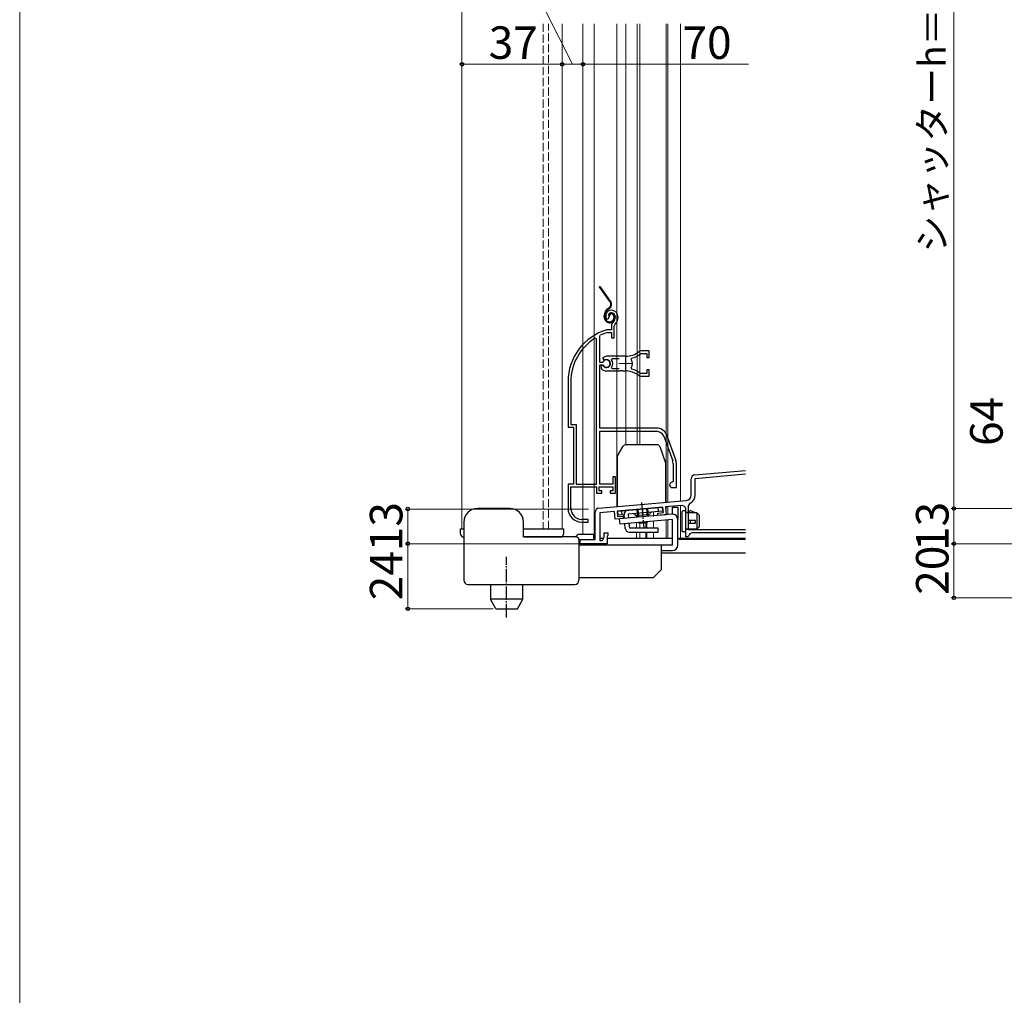
# Model space of a CAD drawing. Extents: x 0 to 1050, y 0 to 1568.
# Drawn here: x 0 to 364, y 637 to 997 of the extents above; entities that cross this region are included whole.
import ezdxf

# ---------------------------------------------------------------- set-up
doc = ezdxf.new("R2010")
doc.units = 0
for name, pattern in [('PHANTOM2', [31.75, 15.875, -3.175, 3.175, -3.175, 3.175, -3.175]), ('YCENTER_1', [13, 10, -1, 1, -1]), ('YHIDDEN_1', [4, 3, -1])]:
    doc.linetypes.add(name, pattern=pattern)
for name, color, linetype, lineweight in [('YKK_11', 7, 'CONTINUOUS', 30), ('YKK_11E', 7, 'CONTINUOUS', 13), ('YKK_12', 2, 'CONTINUOUS', 13), ('YKK_13', 4, 'CONTINUOUS', 30), ('YKK_D', 6, 'CONTINUOUS', 13), ('YKK_ZWAK', 7, 'CONTINUOUS', 30)]:
    doc.layers.add(name, color=color, linetype=linetype, lineweight=lineweight)
doc.styles.add('text-b', font='txt')

msp = doc.modelspace()

# ---------------------------------------------------------------- linework, layer by layer
at = {"layer": 'YKK_11', "color": 0, "linetype": 'ByBlock', "lineweight": -2, "ltscale": 0.5}
for p, q in [((249.37, 828.92), (268, 830.55)), ((249.4, 827.62), (268, 829.24)), ((248, 821.44), (248, 827.42)), ((249.4, 821.44), (249.4, 827.62)), ((213.87, 816.62), (246.18, 819.44)), ((247, 817.52), (247.55, 818.41)), ((212.5, 805.1), (212.5, 815.12)), ((219.7, 815.42), (214.2, 814.94)), ((214.2, 814.94), (214.2, 804.7)), ((219.96, 812.53), (219.7, 815.42)), ((237.53, 816.98), (220.6, 815.5)), ((220.6, 815.5), (220.77, 813.51)), ((235.62, 814.81), (237.71, 814.99)), ((235.7, 813.91), (235.62, 814.81)), ((237.71, 814.99), (237.53, 816.98)), ((244.37, 817.58), (238.43, 817.06)), ((238.43, 817.06), (238.68, 814.17)), ((246, 806), (246, 816.09)), ((247, 808.6), (247, 817.52)), ((222.94, 812.79), (219.96, 812.53)), ((220.77, 813.51), (222.87, 813.69)), ((222.87, 813.69), (222.94, 812.79)), ((238.68, 814.17), (235.7, 813.91)), ((215.9, 805.91), (215.9, 807.5)), ((215.9, 807.5), (217.2, 807.5)), ((217.2, 807.5), (217.2, 806.59)), ((268, 808.6), (247, 808.6)), ((268, 807.5), (248.48, 807.5)), ((207, 803.5), (207, 805.1)), ((207, 805.1), (212.5, 805.1)), ((214.2, 804.7), (215.2, 804.7)), ((215.2, 804.7), (215.9, 805.91)), ((217.05, 806.39), (216.9, 806.2)), ((216.9, 806.2), (216.9, 803.5)), ((217.2, 806.59), (217.05, 806.39)), ((246.7, 806), (246, 806)), ((247, 806.25), (246.7, 806)), ((216.9, 803.5), (207, 803.5))]:
    msp.add_line(p, q, dxfattribs=at)
for centre, radius, start, end in [((249.5, 827.42), 1.5, 95, 180), ((246, 821.44), 2, 275, 360), ((246, 821.44), 3.4, 297.0357, 0), ((214, 815.12), 1.5, 95, 180), ((244.5, 816.09), 1.5, 0, 95), ((248.48, 806), 1.5, 90, 170.4059)]:
    msp.add_arc(centre, radius, start, end, dxfattribs=at)
at = {"layer": 'YKK_11E', "linetype": 'ByBlock', "lineweight": -2, "ltscale": 0.5}
for p, q in [((217.55, 887.17), (218.4, 888.7)), ((216.76, 886.56), (217.22, 886.52)), ((217.22, 886.52), (217.51, 886.81)), ((217.51, 886.81), (217.55, 887.17)), ((218.5, 883.84), (218.5, 882.5)), ((219.5, 883.84), (219.85, 884.6)), ((219.5, 879.5), (219.5, 883.84)), ((214.2, 880.2), (214.38, 880.47)), ((214.2, 870.45), (214.2, 880.2)), ((216.95, 882.5), (216.86, 882.49)), ((218.5, 882.5), (216.95, 882.5)), ((217.01, 881.49), (217.09, 881.5)), ((217.09, 881.5), (218.6, 881.5)), ((218.6, 881.5), (218.6, 879.5)), ((213, 879.17), (212.55, 879.42)), ((213, 825.5), (213, 879.17)), ((218.6, 879.5), (219.5, 879.5)), ((216.7, 872.7), (215.23, 872.1)), ((223.7, 872.7), (216.7, 872.7)), ((229.36, 874.7), (228.73, 874.48)), ((229.28, 873.64), (229.47, 873.7)), ((232.5, 874.7), (229.36, 874.7)), ((229.47, 873.7), (231.6, 873.7)), ((231.6, 873.7), (231.6, 872.25)), ((232.5, 872.25), (232.5, 874.7)), ((215.24, 870.45), (214.2, 870.45)), ((214.2, 846.2), (214.2, 869.55)), ((214.2, 869.55), (215.24, 869.55)), ((215.15, 869.4), (214.7, 869.4)), ((214.7, 869.4), (214.7, 868.39)), ((215.41, 869.25), (215.15, 869.4)), ((215.23, 872.1), (215.69, 871.45)), ((215.5, 870.61), (215.24, 870.45)), ((215.24, 869.55), (215.5, 869.39)), ((215.69, 871.45), (216.06, 871.35)), ((218.52, 871.42), (218.75, 871.9)), ((218.75, 871.9), (221.4, 871.9)), ((225.86, 871.54), (226.03, 872)), ((231.6, 872.25), (232.5, 872.25)), ((214.7, 868.39), (214.86, 868.02)), ((216.7, 867.3), (221.75, 867.3)), ((218.75, 868.1), (218.52, 868.58)), ((221.4, 868.1), (218.75, 868.1)), ((221.75, 867.3), (221.93, 867.42)), ((221.93, 867.42), (222.48, 867.42)), ((222.48, 867.42), (222.66, 867.3)), ((222.66, 867.3), (223.7, 867.3)), ((224.56, 867.25), (224.75, 867.35)), ((224.75, 867.35), (225.3, 867.26)), ((225.3, 867.26), (225.45, 867.11)), ((226.03, 867.99), (225.86, 868.46)), ((228.73, 865.52), (229.36, 865.3)), ((229.47, 866.3), (229.28, 866.36)), ((231.6, 866.3), (229.47, 866.3)), ((232.5, 867.75), (231.6, 867.75)), ((231.6, 867.75), (231.6, 866.3)), ((232.5, 865.3), (232.5, 867.75)), ((202.5, 863.3), (202.5, 846.5)), ((203.55, 863.3), (203.55, 847.55)), ((229.36, 865.3), (232.5, 865.3)), ((203.55, 847.55), (205.55, 847.55)), ((205.55, 847.55), (205.55, 825.5)), ((202.5, 846.5), (204.5, 846.5)), ((204.5, 846.5), (204.5, 825.5)), ((235.2, 846.2), (214.2, 846.2)), ((214.2, 825.5), (214.2, 845)), ((214.2, 845), (235.2, 845)), ((242.26, 834.5), (238.96, 843.57)), ((237.84, 843.16), (241.14, 834.09)), ((241.3, 833.13), (241.3, 826.5)), ((242.5, 824.2), (242.5, 833.13)), ((204.5, 825.5), (202.5, 825.5)), ((202.5, 825.5), (202.5, 816.5)), ((205.55, 825.5), (213, 825.5)), ((219.1, 825.5), (214.2, 825.5)), ((220, 828.2), (219.1, 828.2)), ((219.1, 828.2), (219.1, 825.5)), ((220, 822.2), (220, 828.2)), ((241.3, 826.5), (241, 826.2)), ((203.55, 816.5), (203.55, 824.5)), ((203.55, 824.5), (213, 824.5)), ((213, 824.5), (213, 822.2)), ((213, 822.2), (215, 822.2)), ((214, 823), (214, 824.5)), ((214, 824.5), (219, 824.5)), ((215, 823), (214, 823)), ((215, 822.2), (215, 823)), ((219, 823), (218, 823)), ((218, 823), (218, 822.2)), ((218, 822.2), (220, 822.2)), ((219, 824.5), (219, 823)), ((241, 824.2), (242.5, 824.2)), ((207.5, 811.5), (209.9, 811.5)), ((209.9, 812.5), (207.55, 812.5)), ((209.9, 811.5), (209.9, 812.5))]:
    msp.add_line(p, q, dxfattribs=at)
at = {"layer": 'YKK_11E', "ltscale": 0.5}
for p, q in [((221.2, 870), (226.2, 870)), ((223.7, 872.5), (223.7, 867.5))]:
    msp.add_line(p, q, dxfattribs=at)
at = {"layer": 'YKK_11E', "linetype": 'ByBlock', "lineweight": -2, "ltscale": 0.5}
for centre, radius, start, end in [((218.4, 887.7), 2, 90, 214.8358), ((218.4, 887.1), 2.6, 0, 90), ((218.4, 887.1), 1.6, 0, 90), ((220.5, 883.84), 2, 130.6293, 180), ((217.7, 887.1), 2.3, 310.6293, 0), ((217.7, 887.1), 3.3, 310.6293, 0), ((222.5, 863.3), 20, 106.3844, 180), ((222.5, 863.3), 19, 106.8199, 115.3285), ((222.5, 863.3), 18.95, 121.6998, 180), ((223.7, 880.7), 8, 270, 308.9424), ((223.7, 880.7), 9, 284.9566, 308.2843), ((216.7, 870), 1.5, 210, 115.4059), ((216.7, 870), 1.35, 207.0357, 152.9643), ((216.7, 870), 2.3, 322.0201, 37.9799), ((223.7, 870), 2.65, 324.4524, 35.5476), ((216.7, 870), 2.7, 227.0141, 270), ((223.7, 859.3), 8, 83.8902, 90), ((223.7, 859.3), 8, 51.0576, 77.4058), ((223.7, 859.3), 9, 51.7157, 75.0434), ((235.2, 842.2), 4, 20, 90), ((235.2, 842.2), 2.8, 20, 90), ((238.5, 833.13), 2.8, 0, 20), ((238.5, 833.13), 4, 0, 20), ((241, 825.2), 1, 90, 270), ((207.5, 816.5), 5, 180, 270), ((207.55, 816.5), 4, 180, 270)]:
    msp.add_arc(centre, radius, start, end, dxfattribs=at)
at = {"layer": 'YKK_12', "ltscale": 0.5}
for p, q in [((163.32, 1010.5), (163.32, 809)), ((200.32, 809), (200.32, 995.47)), ((208, 995.47), (208, 807)), ((212.1, 995.47), (212.1, 805.5)), ((220.5, 817.2), (220.5, 995.47)), ((223.9, 995.47), (223.9, 840.01)), ((228, 995.47), (228, 840.01)), ((229, 995.47), (229, 840.01)), ((238.7, 995.47), (238.7, 818.79)), ((239.3, 995.47), (239.3, 818.84)), ((244, 995.47), (244, 819.25)), ((227.8, 813.82), (227.8, 813.25)), ((227.8, 811.24), (227.8, 809.29)), ((229, 810.94), (229, 809.29)), ((231.27, 811.14), (231.27, 809.29)), ((231.57, 811.16), (231.57, 809.29)), ((164.02, 809), (163.32, 809)), ((186.02, 809), (200.32, 809)), ((227.8, 807.79), (227.8, 805.5)), ((229, 807.79), (229, 805.5)), ((231.27, 807.79), (231.27, 805.51)), ((231.57, 807.79), (231.57, 805.5))]:
    msp.add_line(p, q, dxfattribs=at)
at = {"layer": 'YKK_12', "linetype": 'YHIDDEN_1'}
for p, q in [((193.32, 995.47), (193.32, 809)), ((195.32, 809), (195.32, 995.47))]:
    msp.add_line(p, q, dxfattribs=at)
at = {"layer": 'YKK_12'}
for p, q in [((234, 815.17), (234, 813.59)), ((238.7, 817.08), (238.7, 814.2)), ((239.3, 817.14), (239.3, 814.26)), ((244, 817.55), (244, 805.5)), ((234, 811.78), (234, 809.29)), ((238.7, 812.2), (238.7, 805.5)), ((239.3, 812.25), (239.3, 805.5)), ((234, 807.79), (234, 805.5)), ((231.57, 805.5), (241.02, 805.5)), ((243.02, 805.5), (268, 805.5))]:
    msp.add_line(p, q, dxfattribs=at)
at = {"layer": 'YKK_13', "linetype": 'PHANTOM2', "ltscale": 0.5}
for p, q in [((217.96, 892.92), (214.04, 898.5)), ((218.2, 893.09), (214.4, 898.5)), ((215.89, 887.1), (215.89, 887.82)), ((216.19, 887.1), (216.19, 887.82)), ((217.54, 890.55), (217.17, 890.28)), ((217.34, 890.04), (217.72, 890.3)), ((217.69, 887.7), (217.39, 887.7)), ((219.39, 887.4), (219.39, 886.9)), ((219.69, 887.4), (219.69, 886.9))]:
    msp.add_line(p, q, dxfattribs=at)
at = {"layer": 'YKK_13', "ltscale": 0.5}
for p, q in [((235.4, 840.01), (223.68, 840.01)), ((220.74, 835.91), (222.81, 839.51)), ((236.34, 839.35), (238.54, 833.3)), ((220.6, 835.41), (220.6, 817.21)), ((238.6, 818.78), (238.6, 832.96)), ((181.02, 816.5), (169.02, 816.5)), ((220.89, 815.53), (237.33, 816.96)), ((221.02, 814.03), (220.89, 815.53)), ((222.51, 814.16), (222.38, 815.66)), ((237.46, 815.47), (224.7, 814.35)), ((227.86, 816.14), (228.11, 813.28)), ((228.24, 816.17), (228.49, 813.31)), ((231.47, 816.45), (231.72, 813.59)), ((231.85, 816.48), (232.1, 813.63)), ((235.96, 815.34), (235.83, 816.83)), ((237.46, 815.47), (237.33, 816.96)), ((164.02, 811.5), (164.02, 804)), ((186.02, 806), (186.02, 811.5)), ((223.21, 814.22), (221.02, 814.03)), ((221.42, 812.69), (221.59, 810.7)), ((223.33, 812.86), (223.21, 814.22)), ((223.65, 809.16), (223.5, 810.87)), ((224.7, 814.35), (224.82, 812.99)), ((225, 811), (225.15, 809.29)), ((232.54, 814.24), (227.56, 813.8)), ((229.02, 810.94), (228.78, 811.33)), ((231.61, 811.16), (229.02, 810.94)), ((231.78, 811.59), (231.61, 811.16)), ((241.02, 803), (241.02, 812.4)), ((243.02, 803), (243.02, 812.47)), ((235.77, 809.29), (225.15, 809.29)), ((225.15, 807.79), (235.77, 807.79)), ((235.77, 807.79), (235.77, 809.29)), ((164.02, 804), (164.02, 790)), ((196.02, 806), (186.02, 806)), ((199.52, 806), (196.02, 806)), ((205.52, 806), (199.52, 806)), ((205.19, 806), (205.6, 806.41)), ((206.5, 804.98), (206.5, 802)), ((206.52, 805), (206.52, 790)), ((206.52, 804.5), (207.02, 805)), ((207.02, 807), (212.02, 807)), ((207.02, 805), (212.02, 805)), ((212.02, 805), (212.02, 807)), ((212.02, 805.5), (212.5, 805.5)), ((214.2, 805.5), (215.66, 805.5)), ((216.9, 805.5), (241.02, 805.5)), ((243.02, 805.5), (268, 805.5)), ((243.5, 805.5), (243.5, 805)), ((268, 805), (243.5, 805)), ((237.02, 794), (237.02, 803)), ((237.02, 801), (241.02, 801)), ((268, 800), (237.02, 800)), ((234.02, 791), (237.02, 794)), ((206.52, 791), (234.02, 791)), ((165.52, 788.5), (205.02, 788.5)), ((173.82, 788.5), (173.82, 782.99)), ((185.82, 783), (185.82, 788.5)), ((185.82, 783), (173.82, 782.99)), ((175.84, 779.49), (173.82, 782.99)), ((183.8, 779.5), (185.82, 783)), ((175.84, 779.49), (183.8, 779.5))]:
    msp.add_line(p, q, dxfattribs=at)
at = {"layer": 'YKK_13', "linetype": 'YCENTER_1', "ltscale": 0.5}
for p, q in [((229.65, 818.67), (230.35, 810.59)), ((229.85, 816.58), (230.12, 813.45)), ((230.3, 811.46), (230.45, 809.65)), ((179.82, 797.5), (179.82, 798.63)), ((179.82, 776.25), (179.82, 797.5))]:
    msp.add_line(p, q, dxfattribs=at)
at = {"layer": 'YKK_13'}
for p, q in [((241.02, 814.4), (241.02, 817)), ((241.02, 817), (243.02, 817)), ((243.02, 817), (243.02, 812.4)), ((244.5, 815.2), (244.5, 808.4)), ((246, 815.7), (245, 815.7)), ((246, 807.9), (246, 815.7)), ((246, 815.1), (246.97, 815.1)), ((250, 814.9), (246, 814.9)), ((246.97, 815.1), (247.31, 815.52)), ((249.6, 814.9), (247.9, 815.65)), ((251, 813.9), (250, 814.9)), ((250, 814.9), (250, 808.9)), ((240.84, 814.39), (221.42, 812.69)), ((241.02, 812.4), (221.59, 810.7)), ((249.6, 812.1), (246.9, 812.1)), ((246.9, 811.1), (249.6, 811.1)), ((247.55, 812.1), (247.55, 811.1)), ((249.6, 811.1), (249.6, 812.1)), ((251, 809.9), (251, 813.9)), ((246, 807.9), (245, 807.9)), ((250, 808.9), (246, 808.9)), ((249.26, 808.7), (246, 808.7)), ((250, 808.9), (249.26, 808.7)), ((250, 808.9), (251, 809.9)), ((241.02, 803), (206.52, 803))]:
    msp.add_line(p, q, dxfattribs=at)
at = {"layer": 'YKK_13', "ltscale": 1.5}
for p, q in [((162.82, 807), (162.82, 809)), ((162.82, 809), (164.02, 809)), ((186.02, 809), (199.52, 809)), ((199.52, 809), (200.82, 809)), ((200.82, 809), (200.82, 807)), ((163.82, 806), (164.02, 806)), ((186.02, 806), (199.82, 806)), ((199.82, 806), (199.52, 806))]:
    msp.add_line(p, q, dxfattribs=at)
at = {"layer": 'YKK_13', "linetype": 'PHANTOM2', "ltscale": 0.5}
for centre, radius, start, end in [((216.57, 891.94), 1.7, 305.0783, 35.0783), ((216.57, 891.94), 2, 305.0783, 35.0783), ((218.89, 887.83), 3, 125.0783, 180.0783), ((218.89, 887.83), 2.7, 125.0783, 180.0783), ((218.39, 887.7), 1, 90.0783, 180.0783), ((218.39, 887.7), 0.7, 90.0783, 180.0783), ((218.39, 887.4), 1.3, 0.0783, 90.0783), ((218.39, 887.4), 1, 0.0783, 90.0783), ((217.89, 887.1), 2, 180.0783, 270.0783), ((217.89, 887.1), 1.7, 180.0783, 270.0783), ((217.89, 886.9), 1.8, 270.0783, 0.0783), ((217.89, 886.9), 1.5, 270.0783, 0.0783)]:
    msp.add_arc(centre, radius, start, end, dxfattribs=at)
at = {"layer": 'YKK_13', "ltscale": 0.5}
for centre, radius, start, end in [((223.68, 839.01), 1, 90, 150), ((235.4, 839.01), 1, 20, 90), ((221.6, 835.41), 1, 150, 180), ((237.6, 832.96), 1, 0, 20), ((169.02, 811.5), 5, 90, 180), ((181.02, 811.5), 5, 0, 90), ((224.7, 814.35), 1.5, 95, 185), ((226.6, 813.52), 1, 16.537, 95), ((233.54, 814.12), 1, 95, 173.463), ((241.02, 812.4), 2, 0, 95), ((225.15, 809.29), 1.5, 185, 270), ((205.52, 805), 1, 0, 90), ((207.02, 805), 2, 90, 135), ((241.02, 803), 2, 270, 0), ((165.52, 790), 1.5, 180, 270), ((205.02, 790), 1.5, 270, 0)]:
    msp.add_arc(centre, radius, start, end, dxfattribs=at)
at = {"layer": 'YKK_13'}
for centre, start, end in [((245, 815.2), 90, 180), ((247.7, 815.2), 66.0126, 140.4673), ((245, 808.4), 180, 270)]:
    msp.add_arc(centre, 0.5, start, end, dxfattribs=at)
at = {"layer": 'YKK_13', "ltscale": 1.5}
for centre, start, end in [((163.82, 807), 180, 270), ((199.82, 807), 270, 0)]:
    msp.add_arc(centre, 1, start, end, dxfattribs=at)
at = {"layer": 'YKK_D', "ltscale": 1.5}
for p, q in [((345, 1126.5), (345, 816.5)), ((204.17, 980.5), (194.01, 1000.5)), ((163.32, 980.5), (200.32, 980.5)), ((200.32, 980.5), (208.02, 980.5)), ((208.02, 961.5), (208.02, 981.5)), ((269.2, 980.5), (208.02, 980.5)), ((210.02, 816.3), (142.32, 816.3)), ((143.32, 816.3), (143.32, 803.5)), ((373.72, 816.5), (344, 816.5)), ((428, 816.5), (344, 816.5)), ((345, 803.5), (345, 816.5)), ((206.5, 803.5), (142.32, 803.5)), ((428, 803.5), (344, 803.5))]:
    msp.add_line(p, q, dxfattribs=at)
at = {"layer": 'YKK_D'}
for p, q in [((206.5, 803.5), (142.32, 803.5)), ((143.32, 803.5), (143.32, 779.49)), ((429.5, 803.5), (344, 803.5)), ((345, 803.5), (345, 783.5)), ((557, 783.5), (344, 783.5)), ((174.84, 779.49), (142.32, 779.49))]:
    msp.add_line(p, q, dxfattribs=at)
at = {"layer": 'YKK_D', "linetype": 'ByBlock', "lineweight": -2}
for centre, radius in [((163.32, 980.5), 0.637), ((200.32, 980.5), 0.637), ((200.32, 980.5), 0.637), ((208.02, 980.5), 0.637), ((208.02, 980.5), 0.637), ((143.32, 816.3), 0.638), ((345, 816.5), 0.637), ((345, 816.5), 0.638), ((143.32, 803.5), 0.637), ((143.32, 803.5), 0.638), ((345, 803.5), 0.637), ((345, 803.5), 0.638), ((345, 783.5), 0.637), ((143.32, 779.49), 0.637)]:
    msp.add_circle(centre, radius, dxfattribs=at)
at = {"layer": 'YKK_ZWAK', "lineweight": 20}
msp.add_line((0, 1530), (0, 0), dxfattribs=at)

# ---------------------------------------------------------------- texts
at = {"layer": 'YKK_D', "style": 'text-b'}
for s, height, p in [('シャッターh＝H＋64', 10, (341.98, 910.99)), ('64', 12, (363, 839.57)), ('13', 12, (141.32, 800.69)), ('13', 12, (343, 800.79)), ('24', 12, (141.32, 782.6)), ('20', 12, (343, 784.63))]:
    msp.add_text(s, height=height, rotation=90, dxfattribs=at).set_placement(p)
for s, p in [('37', (173.2, 982.5)), ('70', (244.73, 982.5))]:
    msp.add_text(s, height=12, dxfattribs=at).set_placement(p)

doc.saveas('drawing.dxf')
